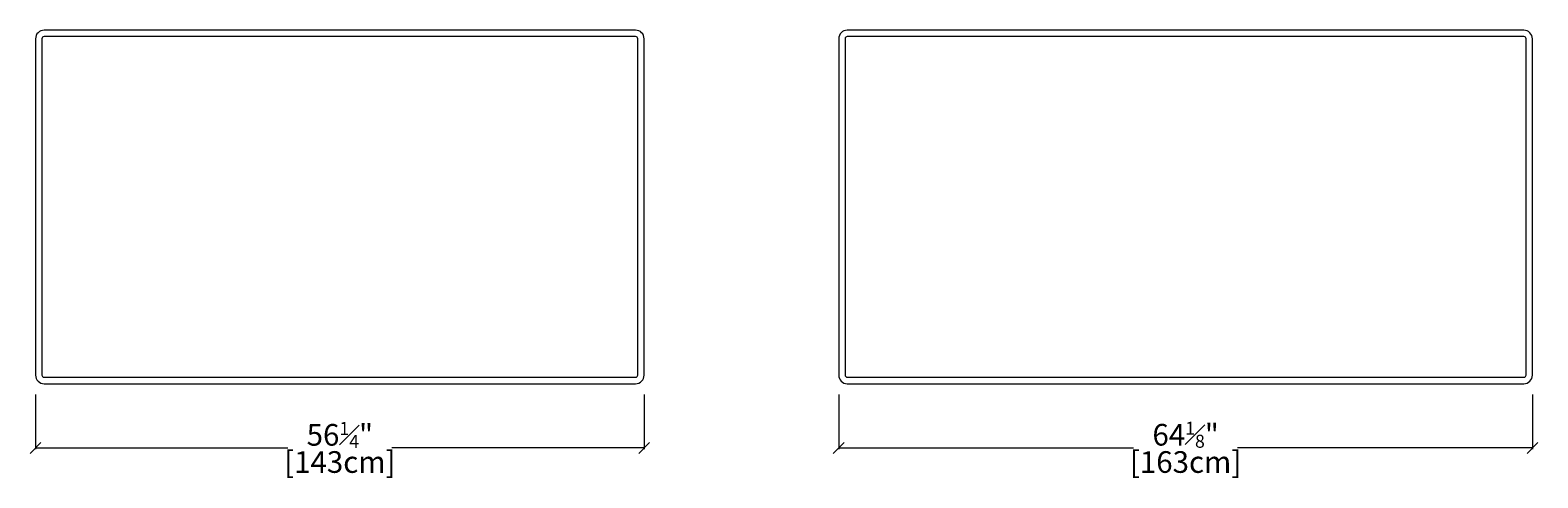
# Model space of a CAD drawing. Units: inches. Extents: x 11 to 1423, y -96 to 14.
# Drawn here: x 1284 to 1423, y -96 to -54 of the extents above; entities that cross this region are included whole.
import ezdxf

# ---------------------------------------------------------------- set-up
doc = ezdxf.new("R2010")
doc.units = ezdxf.units.IN
doc.header["$MEASUREMENT"] = 0
doc.layers.add('02_ Medium', color=7, linetype='Continuous', lineweight=15)
doc.layers.add('05_Dims', color=7, linetype='Continuous', lineweight=9)
doc.styles.get("Standard").update_dxf_attribs({"font": 'LTe50259.ttf', "height": 1})
doc.styles.add('Stnadard 2.0', font='LTe50259.ttf', dxfattribs={"height": 2})
doc.dimstyles.new('Standard 2.0', dxfattribs={"dimtxt": 1, "dimasz": 1, "dimexe": 0.1, "dimexo": 1, "dimgap": 0, "dimtad": 0, "dimtih": 1, "dimtoh": 1, "dimdec": 3, "dimzin": 0, "dimdsep": 46, "dimlunit": 5, "dimtxsty": 'Standard', "dimblk": 'OBLIQUE', "dimcen": 0, "dimclrd": 256, "dimclre": 256, "dimclrt": 256, "dimadec": 0, "dimazin": 0, "dimtfac": 0.6, "dimtdec": 3, "dimtofl": 0, "dimtmove": 0, "dimatfit": 3, "dimfxl": 10, "dimtfillclr": 1, "dimfrac": 1, "dimtolj": 1, "dimtzin": 0, "dimlwd": -1, "dimlwe": -1, "dimarcsym": 0})

# ---------------------------------------------------------------- blocks, each defined once
blk = doc.blocks.new('Pouf 143x83_Top')
at = {"layer": '02_ Medium'}
for points in [[(1005.05, 669.91), (1059.77, 669.91, 0.414214), (1060.56, 670.7), (1060.56, 701.8, 0.414214), (1059.77, 702.59), (1005.05, 702.59, 0.414214), (1004.26, 701.8), (1004.26, 670.7, 0.414214)], [(1005.05, 670.5), (1059.77, 670.5, 0.414214), (1059.97, 670.7), (1059.97, 701.8, 0.414214), (1059.77, 702), (1005.05, 702, 0.414214), (1004.85, 701.8), (1004.85, 670.7, 0.414214)]]:
    blk.add_lwpolyline(points, format="xyb", close=True, dxfattribs=at)
blk = doc.blocks.new('Pouf 163x83_Top')
at = {"layer": '02_ Medium'}
for points in [[(1073.35, 669.91), (1135.95, 669.91, 0.414214), (1136.73, 670.7), (1136.73, 701.8, 0.414214), (1135.95, 702.59), (1073.35, 702.59, 0.414214), (1072.56, 701.8), (1072.56, 670.7, 0.414214)], [(1073.35, 670.5), (1135.95, 670.5, 0.414214), (1136.14, 670.7), (1136.14, 701.8, 0.414214), (1135.95, 702), (1073.35, 702, 0.414214), (1073.15, 701.8), (1073.15, 670.7, 0.414214)]]:
    blk.add_lwpolyline(points, format="xyb", close=True, dxfattribs=at)
blk = doc.blocks.new('_Oblique')
at = {"color": 0, "linetype": 'ByBlock', "lineweight": -2}
blk.add_line((-0.5, -0.5), (0.5, 0.5), dxfattribs=at)
blk = doc.blocks.new('*D44')
at = {"layer": '05_Dims', "transparency": 16777216}
for p, q in [((1284.19, -88.11), (1284.19, -93.16)), ((1340.49, -88.11), (1340.49, -93.16)), ((1284.19, -93.06), (1307.53, -93.06)), ((1340.49, -93.06), (1317.15, -93.06))]:
    blk.add_line(p, q, dxfattribs=at)
at = {"layer": 'Defpoints', "color": 0, "transparency": 16777216}
for p in [(1284.19, -87.11), (1340.49, -87.11), (1340.49, -93.06)]:
    blk.add_point(p, dxfattribs=at)
at = {"layer": '05_Dims', "transparency": 16777216, "rotation": 180}
blk.add_blockref('_Oblique', (1284.19, -93.06), dxfattribs=at)
at = {"layer": '05_Dims', "transparency": 16777216}
blk.add_blockref('_Oblique', (1340.49, -93.06), dxfattribs=at)
at = {"layer": '05_Dims', "transparency": 16777216, "char_height": 2, "attachment_point": 5, "style": 'Stnadard 2.0'}
for s, insert in [('\\A1;56{\\H0.6x;\\S1#4;}"', (1312.34, -91.85)), ('\\A1;[143cm]', (1312.34, -94.36))]:
    blk.add_mtext(s, dxfattribs=dict(at, insert=insert))
blk = doc.blocks.new('*D45')
at = {"layer": '05_Dims', "transparency": 16777216}
for p, q in [((1358.49, -88.11), (1358.49, -93.16)), ((1422.66, -88.11), (1422.66, -93.16)), ((1358.49, -93.06), (1385.77, -93.06)), ((1422.66, -93.06), (1395.38, -93.06))]:
    blk.add_line(p, q, dxfattribs=at)
at = {"layer": 'Defpoints', "color": 0, "transparency": 16777216}
for p in [(1358.49, -87.11), (1422.66, -87.11), (1422.66, -93.06)]:
    blk.add_point(p, dxfattribs=at)
at = {"layer": '05_Dims', "transparency": 16777216, "rotation": 180}
blk.add_blockref('_Oblique', (1358.49, -93.06), dxfattribs=at)
at = {"layer": '05_Dims', "transparency": 16777216}
blk.add_blockref('_Oblique', (1422.66, -93.06), dxfattribs=at)
at = {"layer": '05_Dims', "transparency": 16777216, "char_height": 2, "attachment_point": 5, "style": 'Stnadard 2.0'}
for s, insert in [('\\A1;64{\\H0.6x;\\S1#8;}"', (1390.58, -91.84)), ('\\A1;[163cm]', (1390.58, -94.36))]:
    blk.add_mtext(s, dxfattribs=dict(at, insert=insert))

msp = doc.modelspace()

# ---------------------------------------------------------------- block references
at = {"layer": '02_ Medium'}
for name, p in [('Pouf 143x83_Top', (279.9289, -757.0274)), ('Pouf 163x83_Top', (285.9289, -757.0274))]:
    msp.add_blockref(name, p, dxfattribs=at)

# ---------------------------------------------------------------- dimensions: what is measured, and where the dimension line sits
at = {"layer": '05_Dims'}
for base, p1, p2, picture, middle in [((1340.4901, -93.0564), (1284.191, -87.1133), (1340.4901, -87.1133), '*D44', (1312.3406, -93.0564)), ((1422.6632, -93.0564), (1358.4901, -87.1133), (1422.6632, -87.1133), '*D45', (1390.5767, -93.0564))]:
    dim = msp.add_linear_dim(base=base, p1=p1, p2=p2, dimstyle='Standard 2.0', override={"dimpost": '"\\X', "dimtxsty": 'Stnadard 2.0'}, dxfattribs=at)
    dim.commit()
    dim.dimension.update_dxf_attribs({"geometry": picture, "text_midpoint": middle})

doc.saveas('drawing.dxf')
